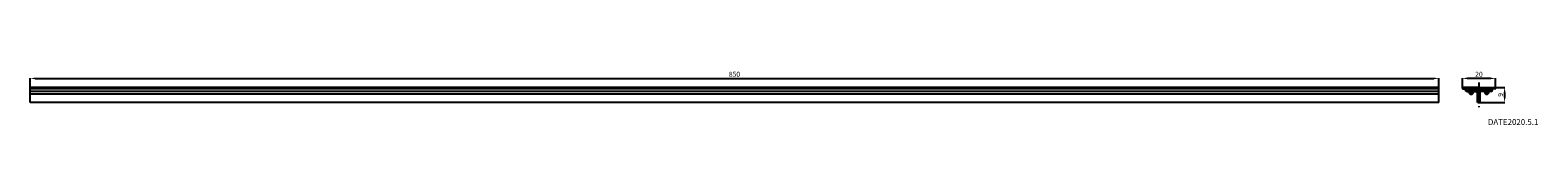
# Model space of a CAD drawing. Extents: x 726 to 1636, y -143 to -111.
import ezdxf

# ---------------------------------------------------------------- set-up
doc = ezdxf.new("R2010")
doc.units = 0
doc.linetypes.add('CENTER2', pattern=[28.575, 19.05, -3.175, 3.175, -3.175])
doc.layers.get('DEFPOINTS').update_dxf_attribs({"linetype": 'CONTINUOUS'})
for name, color, linetype in [('1', 7, 'CONTINUOUS'), ('2', 1, 'CONTINUOUS'), ('3', 6, 'CENTER2')]:
    doc.layers.add(name, color=color, linetype=linetype)
doc.styles.add('BIGFONT', font='txt', dxfattribs={"bigfont": 'bigfont'})
doc.dimstyles.new('×1', dxfattribs={"dimscale": 0, "dimtxt": 3, "dimasz": 3, "dimexe": 0.18, "dimexo": 0, "dimgap": 1, "dimtad": 1, "dimdec": 4, "dimdsep": 46, "dimtxsty": 'BIGFONT', "dimcen": -3, "dimadec": 3, "dimazin": 2, "dimtp": 0.1, "dimtm": 0.1, "dimtfac": 1, "dimtdec": 4, "dimtmove": 0, "dimatfit": 2, "dimfxl": 1, "dimtolj": 1, "dimarcsym": 0})

# ---------------------------------------------------------------- blocks, each defined once
blk = doc.blocks.new('*D0')
at = {"layer": '2', "color": 0, "lineweight": -2}
for p, q in [((726.5, -120.49), (726.5, -114.86)), ((729.5, -115.04), (1573.5, -115.04)), ((1576.5, -120.49), (1576.5, -114.86))]:
    blk.add_line(p, q, dxfattribs=at)
at = {"layer": '2', "color": 0}
for points in [[(729.5, -114.54), (729.5, -115.54), (726.5, -115.04)], [(1573.5, -114.54), (1573.5, -115.54), (1576.5, -115.04)]]:
    blk.add_solid(points, dxfattribs=at)
at = {"layer": 'DEFPOINTS', "color": 0}
for p in [(1576.5, -115.04), (726.5, -120.49), (1576.5, -120.49)]:
    blk.add_point(p, dxfattribs=at)
at = {"layer": '2', "color": 0, "insert": (1151.5, -112.54), "char_height": 3, "attachment_point": 5, "style": 'BIGFONT'}
blk.add_mtext('\\A1;850', dxfattribs=at)
blk = doc.blocks.new('*D1')
at = {"layer": '2', "color": 0, "lineweight": -2}
for p, q in [((1590.73, -120.89), (1590.73, -114.86)), ((1607.73, -115.04), (1593.73, -115.04)), ((1610.73, -120.89), (1610.73, -114.86))]:
    blk.add_line(p, q, dxfattribs=at)
at = {"layer": '2', "color": 0}
for points in [[(1593.73, -114.54), (1593.73, -115.54), (1590.73, -115.04)], [(1607.73, -114.54), (1607.73, -115.54), (1610.73, -115.04)]]:
    blk.add_solid(points, dxfattribs=at)
at = {"layer": 'DEFPOINTS', "color": 0}
for p in [(1590.73, -115.04), (1590.73, -120.89), (1610.73, -120.89)]:
    blk.add_point(p, dxfattribs=at)
at = {"layer": '2', "color": 0, "insert": (1600.73, -112.54), "char_height": 3, "attachment_point": 5, "style": 'BIGFONT'}
blk.add_mtext('\\A1;20', dxfattribs=at)
blk = doc.blocks.new('*D2')
at = {"layer": '2', "color": 0, "lineweight": -2}
for p, q in [((1610.33, -120.49), (1616.39, -120.49)), ((1616.21, -123.49), (1616.21, -126.49)), ((1601.53, -129.49), (1616.39, -129.49))]:
    blk.add_line(p, q, dxfattribs=at)
at = {"layer": '2', "color": 0}
for points in [[(1615.71, -123.49), (1616.71, -123.49), (1616.21, -120.49)], [(1615.71, -126.49), (1616.71, -126.49), (1616.21, -129.49)]]:
    blk.add_solid(points, dxfattribs=at)
at = {"layer": 'DEFPOINTS', "color": 0}
for p in [(1610.33, -120.49), (1601.53, -129.49), (1616.21, -129.49)]:
    blk.add_point(p, dxfattribs=at)
at = {"layer": '2', "color": 0, "insert": (1613.71, -124.99), "char_height": 3, "attachment_point": 5, "rotation": 90, "style": 'BIGFONT'}
blk.add_mtext('\\A1;9', dxfattribs=at)

msp = doc.modelspace()

# ---------------------------------------------------------------- linework, layer by layer
at = {"layer": '1'}
for p, q in [((1576.49613, -120.49356), (726.49613, -120.49356)), ((726.49613, -129.49356), (726.49613, -120.49356)), ((1576.49613, -121.29356), (726.49613, -121.29356)), ((1576.49613, -122.89356), (726.49613, -122.89356)), ((1576.49613, -124.59356), (726.49613, -124.59356)), ((1576.49613, -129.49356), (1576.49613, -120.49356)), ((1591.13131, -121.29356), (1592.48131, -121.29356)), ((1592.48131, -121.89356), (1592.48131, -121.29356)), ((1596.83131, -122.39356), (1599.93131, -122.39356)), ((1604.63131, -122.39356), (1601.53131, -122.39356)), ((1610.33131, -121.29356), (1608.98131, -121.29356)), ((1608.98131, -121.89356), (1608.98131, -121.29356)), ((1576.49613, -129.49356), (726.49613, -129.49356))]:
    msp.add_line(p, q, dxfattribs=at)
at = {"layer": '1', "ltscale": 0.5}
for p, q in [((1600.73131, -120.49356), (1591.13131, -120.49356)), ((1600.73131, -120.89356), (1591.13131, -120.89356)), ((1592.98131, -121.89356), (1592.98131, -120.89356)), ((1593.48131, -122.39356), (1595.23131, -122.39356)), ((1593.48131, -122.89356), (1594.73131, -122.89356)), ((1600.73131, -121.69356), (1593.83131, -121.69356)), ((1594.73131, -123.29356), (1594.73131, -122.89356)), ((1595.23131, -123.29356), (1595.23131, -122.39356)), ((1596.03131, -123.29356), (1596.03131, -121.69356)), ((1596.83131, -123.29356), (1596.83131, -122.39356)), ((1597.33131, -122.89356), (1599.93131, -122.89356)), ((1597.33131, -123.29356), (1597.33131, -122.89356)), ((1599.93131, -129.49356), (1599.93131, -122.39356)), ((1600.73131, -120.49356), (1609.73131, -120.49356)), ((1600.73131, -120.49356), (1610.33131, -120.49356)), ((1600.73131, -120.89356), (1610.43131, -120.89356)), ((1600.73131, -120.89356), (1610.33131, -120.89356)), ((1600.73131, -129.49356), (1600.73131, -121.69356)), ((1600.73131, -129.49356), (1600.73131, -121.69356)), ((1600.73131, -121.69356), (1607.63131, -121.69356)), ((1601.53131, -129.49356), (1601.53131, -122.39356)), ((1604.13131, -122.89356), (1601.53131, -122.89356)), ((1604.13131, -123.29356), (1604.13131, -122.89356)), ((1604.63131, -123.29356), (1604.63131, -122.39356)), ((1605.43131, -123.29356), (1605.43131, -121.69356)), ((1607.98131, -122.39356), (1606.23131, -122.39356)), ((1606.23131, -123.29356), (1606.23131, -122.39356)), ((1607.98131, -122.89356), (1606.73131, -122.89356)), ((1606.73131, -123.29356), (1606.73131, -122.89356)), ((1608.48131, -121.89356), (1608.48131, -120.89356)), ((1601.53131, -129.49356), (1599.93131, -129.49356))]:
    msp.add_line(p, q, dxfattribs=at)
at = {"layer": '1'}
for centre, radius, start, end in [((1591.13131, -120.89356), 0.4, 90, 270), ((1596.03131, -123.29356), 1.3, 180, 360), ((1596.03131, -123.29356), 0.8, 180, 0), ((1605.43131, -123.29356), 1.3, 180, 360), ((1605.43131, -123.29356), 0.8, 180, 0), ((1610.33131, -120.89356), 0.4, 270, 90)]:
    msp.add_arc(centre, radius, start, end, dxfattribs=at)
at = {"layer": '1', "ltscale": 0.5}
for centre, radius, start, end in [((1593.48131, -121.89356), 1, 180, 270), ((1593.48131, -121.89356), 0.5, 180, 270), ((1607.98131, -121.89356), 1, 270, 0), ((1607.98131, -121.89356), 0.5, 270, 0)]:
    msp.add_arc(centre, radius, start, end, dxfattribs=at)
at = {"layer": '3', "ltscale": 0.5}
msp.add_line((1600.73131, -117.49356), (1600.73131, -132.49356), dxfattribs=at)

# ---------------------------------------------------------------- texts
at = {"layer": '2', "color": 1, "style": 'BIGFONT'}
msp.add_text('DATE2020.5.1', height=3.5, dxfattribs=at).set_placement((1606.15993, -143.10465))

# ---------------------------------------------------------------- dimensions: what is measured, and where the dimension line sits
at = {"layer": '2'}
for base, p1, p2, picture, middle in [((1576.49613, -115.04092), (726.49613, -120.49356), (1576.49613, -120.49356), '*D0', (1151.49613, -112.54092)), ((1590.73131, -115.04092), (1610.73131, -120.89356), (1590.73131, -120.89356), '*D1', (1600.73131, -112.54092))]:
    dim = msp.add_linear_dim(base=base, p1=p1, p2=p2, dimstyle='×1', override={"dimscale": 1}, dxfattribs=at)
    dim.commit()
    dim.dimension.update_dxf_attribs({"geometry": picture, "text_midpoint": middle})
dim = msp.add_linear_dim(base=(1616.21265, -129.49356), p1=(1610.33131, -120.49356), p2=(1601.53131, -129.49356), angle=90, dimstyle='×1', override={"dimscale": 1}, dxfattribs=at)
dim.commit()
dim.dimension.update_dxf_attribs({"geometry": '*D2', "text_midpoint": (1613.71265, -124.99356)})

doc.saveas('drawing.dxf')
